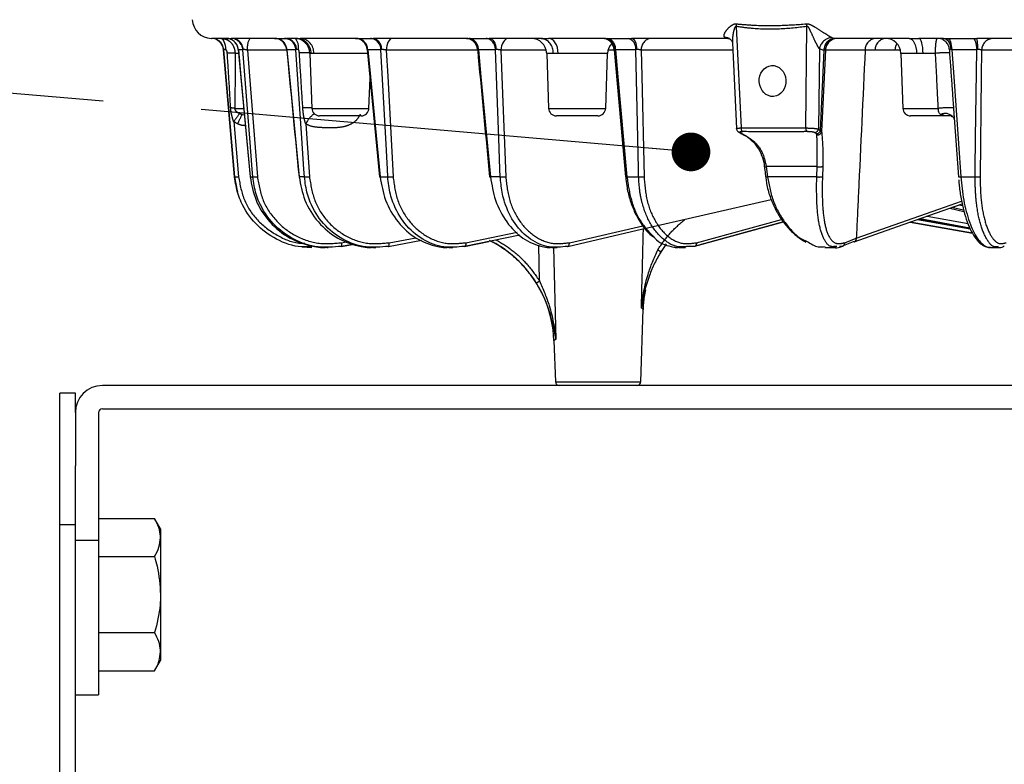
# Model space of a CAD drawing. Extents: x 5 to 415, y 5 to 292.
# Drawn here: x 41 to 66, y 112 to 131 of the extents above; entities that cross this region are included whole.
import ezdxf

# ---------------------------------------------------------------- set-up
doc = ezdxf.new("R2010")
doc.units = 0
doc.linetypes.add('CENTERX2', pattern=[20.32, 12.7, -2.54, 2.54, -2.54])
doc.linetypes.add('PHANTOM', pattern=[12.7, 6.35, -1.27, 1.27, -1.27, 1.27, -1.27])
doc.layers.get('0').update_dxf_attribs({"linetype": 'CONTINUOUS'})
doc.layers.add('中心線', color=11, linetype='CENTERX2')
doc.styles.get("Standard").update_dxf_attribs({"font": 'msgothic.ttc'})
doc.dimstyles.new('SLDDIMSTYLE1', dxfattribs={"dimtxt": 0.18, "dimasz": 1, "dimexe": 0, "dimexo": 0.0625, "dimgap": 0, "dimtad": 0, "dimtih": 1, "dimtoh": 1, "dimdec": 0, "dimrnd": 1e-09, "dimzin": 0, "dimtxsty": 'STANDARD', "dimblk1": 'DOT', "dimblk2": 'DOT', "dimsah": 1, "dimcen": 0.09, "dimazin": 3, "dimtfac": 1, "dimtdec": 0, "dimtofl": 0, "dimtmove": 0, "dimatfit": 3, "dimtolj": 1, "dimtzin": 0})

msp = doc.modelspace()

# ---------------------------------------------------------------- linework, layer by layer
at = {"color": 0, "linetype": 'PHANTOM'}
for p, q in [((59.571548, 130.858172), (59.696457, 128.239662)), ((61.364793, 128.239662), (61.398262, 130.858172)), ((46.014578, 130.551902), (46.016619, 130.551902)), ((59.354961, 130.551825), (59.285278, 130.573458)), ((62.037605, 130.573458), (62.113825, 130.551825)), ((46.329722, 130.259842), (46.327705, 130.259842)), ((46.33331, 130.262337), (46.329722, 130.259842)), ((46.711907, 130.259842), (46.711278, 130.261371)), ((46.83089, 130.259842), (46.711907, 130.259842)), ((46.838981, 130.262337), (46.83089, 130.259842)), ((47.961578, 130.245782), (46.948326, 130.245782)), ((47.965828, 130.259842), (47.960222, 130.262337)), ((48.200182, 130.259842), (47.965828, 130.259842)), ((48.212532, 130.262337), (48.200182, 130.259842)), ((50.053388, 130.259842), (50.043375, 130.262337)), ((50.395993, 130.259842), (50.053388, 130.259842)), ((50.412223, 130.262337), (50.395993, 130.259842)), ((52.889941, 130.245782), (50.533268, 130.245782)), ((52.91116, 130.259842), (52.897038, 130.262337)), ((53.351602, 130.259842), (52.91116, 130.259842)), ((53.371221, 130.262337), (53.351602, 130.259842)), ((54.657121, 130.245782), (53.492663, 130.245782)), ((56.41892, 130.245782), (56.26743, 130.245782)), ((56.452307, 130.259842), (56.43451, 130.262337)), ((56.977207, 130.259842), (56.452307, 130.259842)), ((56.999618, 130.262337), (56.977207, 130.259842)), ((59.480814, 130.245782), (57.117765, 130.245782)), ((61.718499, 130.278472), (61.692088, 128.212187)), ((61.836866, 130.242992), (61.718499, 130.278472)), ((61.842786, 130.242992), (61.836866, 130.242992)), ((63.1581, 130.245782), (62.898995, 130.245782)), ((63.668627, 130.245782), (63.1581, 130.245782)), ((63.80586, 130.245782), (63.668627, 130.245782)), ((65.136858, 130.259842), (65.113423, 130.262337)), ((65.780742, 130.259842), (65.136858, 130.259842)), ((65.806631, 130.262337), (65.780742, 130.259842)), ((69.936005, 130.245782), (65.907629, 130.245782)), ((46.712807, 130.165783), (46.626878, 130.165783)), ((48.59235, 130.165783), (48.562238, 130.165783)), ((48.66148, 130.165783), (48.59235, 130.165783)), ((50.056211, 130.165783), (48.66148, 130.165783)), ((54.845405, 130.165783), (54.675228, 130.165783)), ((54.973144, 130.165783), (54.845405, 130.165783)), ((56.248267, 130.165783), (54.973144, 130.165783)), ((64.22804, 130.165783), (63.823967, 130.165783)), ((64.394939, 130.165783), (64.22804, 130.165783)), ((64.717946, 130.165783), (64.394939, 130.165783)), ((46.618846, 128.744844), (46.851379, 128.744844)), ((48.611856, 128.744844), (50.085655, 128.744844)), ((54.724849, 128.744844), (56.198647, 128.744844)), ((46.808246, 128.590644), (46.867833, 128.577933)), ((46.591968, 128.404406), (46.715928, 126.981867)), ((48.456335, 128.342072), (48.547095, 126.981867)), ((59.696457, 128.239662), (61.364793, 128.239662)), ((61.692088, 128.212187), (61.743978, 128.178135)), ((59.682948, 128.119058), (59.731773, 128.088103)), ((61.640749, 128.088103), (61.593345, 128.119058)), ((60.346507, 127.24056), (60.377008, 126.977513)), ((61.649396, 126.977513), (61.657453, 127.24056)), ((61.803802, 127.244566), (61.795758, 126.981518)), ((46.615541, 126.977513), (46.614871, 126.977513)), ((47.018737, 126.977513), (47.087014, 126.977513)), ((48.418826, 126.977513), (48.284346, 126.977513)), ((50.373918, 126.977513), (50.570515, 126.977513)), ((53.476701, 126.977513), (53.223962, 126.977513)), ((53.481649, 126.939011), (53.476701, 126.977513)), ((56.747876, 126.977513), (57.04908, 126.977513)), ((61.649396, 126.977513), (60.377008, 126.977513)), ((65.371816, 126.977513), (65.741296, 126.977513)), ((65.085524, 126.171023), (65.451765, 126.086725)), ((65.443527, 126.119534), (65.138564, 126.189727)), ((65.330398, 126.257379), (65.417157, 126.237408)), ((58.547891, 125.276328), (60.742727, 125.8784)), ((64.247974, 125.875665), (65.615856, 125.63448)), ((64.289549, 125.890324), (65.612539, 125.642086)), ((64.505835, 125.966597), (65.557038, 125.769357)), ((55.260848, 125.276328), (57.159692, 125.713397)), ((65.671084, 125.527693), (64.064497, 125.810961)), ((50.603995, 125.276328), (51.295133, 125.406013)), ((52.58579, 125.276328), (53.912563, 125.546462)), ((62.373256, 125.276197), (62.672016, 125.39093)), ((49.37568, 125.276328), (49.5336, 125.304601)), ((54.491766, 124.28965), (54.472171, 125.216071)), ((54.852662, 125.151146), (54.910858, 122.77991)), ((57.755608, 125.22789), (57.62768, 125.046156)), ((54.898788, 121.688334), (57.10553, 121.688334)), ((43.102158, 117.591826), (42.502159, 117.591826)), ((42.502159, 113.604835), (43.102158, 113.604835))]:
    msp.add_line(p, q, dxfattribs=at)
at = {"color": 0, "linetype": 'CONTINUOUS'}
for p, q in [((46.016619, 130.551902), (46.026957, 130.551825)), ((46.39403, 130.551825), (46.026957, 130.551825)), ((46.39403, 130.551825), (46.402917, 130.551902)), ((46.402917, 130.551902), (46.523184, 130.551902)), ((46.523184, 130.551902), (46.552438, 130.551825)), ((47.642497, 130.551825), (46.552438, 130.551825)), ((47.642497, 130.551825), (47.670344, 130.551902)), ((47.670344, 130.551902), (47.907222, 130.551902)), ((47.907222, 130.551902), (47.9545, 130.551825)), ((48.207897, 130.551825), (47.9545, 130.551825)), ((48.207897, 130.551825), (48.312167, 130.551825)), ((49.734429, 130.551825), (48.312167, 130.551825)), ((49.727768, 130.551825), (49.72795, 130.551825)), ((49.734429, 130.551825), (49.780387, 130.551902)), ((49.780387, 130.551902), (50.126681, 130.551902)), ((50.126681, 130.551902), (50.190547, 130.551825)), ((52.606261, 130.551825), (50.190547, 130.551825)), ((50.393093, 130.551825), (50.393099, 130.551825)), ((52.606261, 130.551825), (52.668935, 130.551902)), ((52.668935, 130.551902), (53.114123, 130.551902)), ((53.114123, 130.551902), (53.192637, 130.551825)), ((54.532142, 130.551825), (53.192637, 130.551825)), ((54.532142, 130.551825), (54.724805, 130.551825)), ((56.170737, 130.551825), (54.724805, 130.551825)), ((56.170737, 130.551825), (56.248221, 130.551902)), ((56.248221, 130.551902), (56.778774, 130.551902)), ((56.778774, 130.551902), (56.86955, 130.551825)), ((59.354961, 130.551825), (56.86955, 130.551825)), ((59.393484, 130.544961), (59.399717, 130.541322)), ((64.033658, 130.551825), (62.113825, 130.551825)), ((64.033658, 130.551825), (64.285385, 130.551825)), ((64.926637, 130.551825), (64.285385, 130.551825)), ((64.926637, 130.551825), (65.026303, 130.551902)), ((65.026303, 130.551902), (65.677122, 130.551902)), ((65.677122, 130.551902), (65.783859, 130.551825)), ((69.852019, 130.551825), (65.783859, 130.551825)), ((46.327705, 130.259842), (46.614871, 126.977513)), ((46.710509, 130.261303), (47.017455, 126.97692)), ((46.711278, 130.261371), (46.710882, 130.262337)), ((50.04043, 130.262304), (50.361059, 126.976515)), ((56.417647, 130.259938), (56.712875, 126.977269)), ((59.471716, 130.436496), (59.577132, 128.226651)), ((48.562238, 130.165783), (48.611856, 128.744844)), ((54.675228, 130.165783), (54.724849, 128.744844)), ((56.198647, 128.744844), (56.248267, 130.165783)), ((63.823967, 130.165783), (63.873587, 128.744844)), ((50.085655, 128.744844), (50.11276, 129.521064)), ((63.873587, 128.744844), (64.788998, 128.744844)), ((48.969025, 128.551824), (48.811734, 128.551824)), ((49.885777, 128.551824), (48.969025, 128.551824)), ((55.082016, 128.551824), (54.924727, 128.551824)), ((55.998768, 128.551824), (55.082016, 128.551824)), ((64.230755, 128.551824), (64.073465, 128.551824)), ((65.147507, 128.551824), (64.230755, 128.551824)), ((65.197923, 128.50313), (65.306803, 126.979104)), ((65.19816, 128.503148), (65.198789, 128.49415)), ((59.691145, 128.101126), (59.692589, 128.100095)), ((60.29923, 127.237771), (60.299275, 127.23769)), ((47.017393, 126.976914), (47.018737, 126.977513)), ((53.20116, 126.976744), (53.201238, 126.976842)), ((53.20686, 126.977486), (53.206924, 126.976941)), ((65.083749, 126.170398), (65.452115, 126.085613)), ((64.289229, 125.890211), (65.612622, 125.641898)), ((58.497322, 125.184248), (60.792974, 125.813968)), ((60.791573, 125.815762), (58.508496, 125.189484)), ((64.064335, 125.810904), (65.671155, 125.527579)), ((53.984937, 125.474329), (52.550176, 125.182209)), ((48.356513, 125.167606), (48.60726, 125.151826)), ((48.60726, 125.151826), (48.607472, 125.151826)), ((48.996079, 125.151826), (49.032963, 125.151826)), ((49.706921, 125.241698), (49.374664, 125.182209)), ((49.375201, 125.182248), (49.707026, 125.241662)), ((50.187233, 125.151826), (50.25985, 125.151826)), ((50.585398, 125.182209), (50.587529, 125.182403)), ((50.587546, 125.182406), (51.44243, 125.342817)), ((52.144418, 125.151826), (52.250757, 125.151826)), ((52.555125, 125.182695), (53.182647, 125.310458)), ((54.80783, 125.151826), (54.944472, 125.151826)), ((55.209302, 125.182209), (55.218454, 125.183234)), ((57.62889, 125.037748), (57.691391, 125.131533)), ((57.691391, 125.131533), (57.691488, 125.131679)), ((57.691488, 125.131679), (57.766667, 125.244487)), ((58.097691, 125.151826), (58.260313, 125.151826)), ((58.481977, 125.182209), (58.28202, 125.175745)), ((61.858847, 125.151826), (62.151547, 125.151826)), ((62.165754, 125.179318), (62.115389, 125.178159)), ((62.291301, 125.182209), (62.235736, 125.180931)), ((62.593736, 125.296811), (62.291301, 125.182209)), ((66.137959, 125.151826), (66.337964, 125.151826)), ((66.338337, 125.175072), (66.308245, 125.173224)), ((57.594633, 124.986348), (57.62889, 125.037748)), ((57.10553, 121.688334), (57.170794, 123.557285)), ((54.861591, 122.753537), (54.898788, 121.688334)), ((69.798366, 121.591825), (43.202159, 121.591825)), ((42.502159, 121.391825), (42.102158, 121.391825)), ((42.102158, 117.994601), (42.102158, 121.391825)), ((42.502159, 120.891825), (42.502159, 121.391825)), ((42.502159, 120.891825), (42.502159, 119.514475)), ((43.102158, 120.891825), (43.102158, 117.591826)), ((43.202159, 120.991824), (69.798366, 120.991824)), ((42.502159, 117.994601), (42.502159, 119.514475)), ((42.502159, 117.994601), (42.102158, 117.994601)), ((42.102158, 95.203912), (42.102158, 117.994601)), ((42.502159, 95.203912), (42.502159, 117.994601)), ((43.102158, 118.154816), (44.550321, 118.154816)), ((44.702158, 117.891825), (44.550321, 118.154816)), ((44.702158, 117.891825), (44.702158, 117.664067)), ((43.102158, 117.591826), (43.102158, 113.604835)), ((44.702158, 117.664067), (44.702158, 116.191823)), ((43.102158, 117.173321), (44.550321, 117.173321)), ((44.702158, 116.191823), (44.702158, 114.719582)), ((43.102158, 115.210328), (44.550321, 115.210328)), ((44.702158, 114.719582), (44.702158, 114.491824)), ((44.550321, 114.228833), (44.702158, 114.491824)), ((43.102158, 114.228833), (44.550321, 114.228833)), ((42.502159, 113.604186), (43.102158, 113.604186)), ((43.102158, 113.604835), (43.102158, 113.604186))]:
    msp.add_line(p, q, dxfattribs=at)
at = {"color": 0, "linetype": 'PHANTOM', "flags": 128}
for points in [[(46.390257, 130.255813), (46.386284, 130.314712), (46.378041, 130.370719), (46.365813, 130.421887), (46.350027, 130.466426), (46.331233, 130.502791), (46.310088, 130.529711), (46.287328, 130.546249), (46.263746, 130.551825)], [(50.695242, 130.551825), (50.66448, 130.54601), (50.634836, 130.528785), (50.607387, 130.500767), (50.583129, 130.462981), (50.562944, 130.416796), (50.547566, 130.363891), (50.537552, 130.306188), (50.533268, 130.245782)], [(53.192637, 130.551825), (53.225533, 130.546398), (53.257314, 130.530304), (53.286902, 130.50409), (53.313293, 130.468641), (53.335593, 130.425162), (53.353045, 130.375127), (53.365057, 130.320231), (53.371221, 130.262337)], [(53.700038, 130.551825), (53.660652, 130.54601), (53.622699, 130.528785), (53.587555, 130.500767), (53.556498, 130.462981), (53.530656, 130.416796), (53.510967, 130.363891), (53.498146, 130.306188), (53.492663, 130.245782)], [(54.973144, 130.165783), (54.966927, 130.241806), (54.951813, 130.314518), (54.928357, 130.381254), (54.89742, 130.439559), (54.860142, 130.487294), (54.817892, 130.522699), (54.772219, 130.544475), (54.724805, 130.551825)], [(56.86955, 130.551825), (56.89351, 130.546398), (56.916657, 130.530304), (56.938206, 130.50409), (56.957429, 130.468641), (56.973669, 130.425162), (56.98638, 130.375127), (56.995128, 130.320231), (56.999618, 130.262337)], [(64.033658, 130.551825), (64.070771, 130.544475), (64.106519, 130.522699), (64.139591, 130.487294), (64.16877, 130.439559), (64.192984, 130.381254), (64.211343, 130.314518), (64.223174, 130.241806), (64.22804, 130.165783)], [(64.394939, 130.165783), (64.392196, 130.241806), (64.385529, 130.314518), (64.375181, 130.381254), (64.361534, 130.439559), (64.345089, 130.487294), (64.32645, 130.522699), (64.306302, 130.544475), (64.285385, 130.551825)], [(64.926637, 130.551825), (64.961044, 130.546398), (64.994285, 130.530304), (65.025232, 130.50409), (65.052835, 130.468641), (65.076159, 130.425162), (65.094412, 130.375127), (65.106975, 130.320231), (65.113423, 130.262337)], [(65.026303, 130.551902), (65.046852, 130.545516), (65.066647, 130.528633), (65.085024, 130.501813), (65.101368, 130.465961), (65.115133, 130.422274), (65.125856, 130.372215), (65.133179, 130.317459), (65.136858, 130.259842)], [(65.677122, 130.551902), (65.696382, 130.545516), (65.714935, 130.528633), (65.73216, 130.501813), (65.747479, 130.465961), (65.76038, 130.422274), (65.770431, 130.372215), (65.777295, 130.317459), (65.780742, 130.259842)], [(46.615541, 126.977513), (46.598187, 127.176563), (46.528802, 127.972759), (46.329722, 130.259842)], [(46.711907, 130.259842), (46.777589, 129.556564), (47.018737, 126.977513)], [(47.087014, 126.977513), (47.071463, 127.176563), (47.009281, 127.972759), (46.83089, 130.259842)], [(46.948326, 130.245782), (47.000596, 129.575447), (47.203106, 126.981867)], [(47.965828, 130.259842), (48.034019, 129.556564), (48.284346, 126.977513)], [(48.418826, 126.977513), (48.405549, 127.176563), (48.352459, 127.972759), (48.200182, 130.259842)], [(50.053388, 130.259842), (50.122014, 129.556564), (50.373918, 126.977513)], [(50.570515, 126.977513), (50.559915, 127.176563), (50.517533, 127.972759), (50.395993, 130.259842)], [(50.533268, 130.245782), (50.568912, 129.575447), (50.707063, 126.981867)], [(52.91116, 130.259842), (52.978135, 129.556564), (53.223962, 126.977513)], [(53.476701, 126.977513), (53.469098, 127.176563), (53.438712, 127.972759), (53.351602, 130.259842)], [(53.492663, 130.245782), (53.535565, 129.121432), (53.617379, 126.981867)], [(56.452307, 130.259842), (56.515597, 129.556564), (56.747876, 126.977513)], [(57.04908, 126.977513), (57.044708, 127.176563), (57.027239, 127.972759), (56.977207, 130.259842)], [(57.117765, 130.245782), (57.132484, 129.575447), (57.189614, 126.981867)], [(61.743978, 128.178135), (61.797835, 129.303611), (61.842786, 130.242992)], [(61.874649, 130.246828), (61.866308, 130.07241), (61.774435, 128.151084)], [(65.136858, 130.259842), (65.187179, 129.556564), (65.371816, 126.977513)], [(65.741296, 126.977513), (65.743681, 127.176563), (65.753232, 127.972759), (65.780742, 130.259842)], [(65.907629, 130.245782), (65.89965, 129.575447), (65.868868, 126.981867)], [(59.751867, 128.065614), (59.761618, 128.063158), (59.773401, 128.064606)], [(62.672016, 125.39093), (64.800555, 126.141561), (65.391943, 126.350112)], [(65.606171, 125.656692), (64.324086, 125.89725), (64.314364, 125.899077)], [(50.587529, 125.182403), (50.591593, 125.183985), (50.596972, 125.189275), (50.601338, 125.197885), (50.604533, 125.209505), (50.60644, 125.223709), (50.606992, 125.239984), (50.606166, 125.25774), (50.603995, 125.276328)], [(52.58579, 125.276328), (52.587301, 125.25774), (52.586918, 125.239984), (52.584654, 125.223709), (52.580594, 125.209505), (52.574884, 125.197885), (52.56773, 125.189275), (52.559393, 125.183985), (52.550176, 125.182209)], [(55.218454, 125.183234), (55.221258, 125.183985), (55.2323, 125.189275), (55.242023, 125.197885), (55.250077, 125.209505), (55.256167, 125.223709), (55.260073, 125.239984), (55.261653, 125.25774), (55.260848, 125.276328)]]:
    msp.add_lwpolyline(points, dxfattribs=at)
at = {"color": 0, "linetype": 'CONTINUOUS', "flags": 128}
for points in [[(65.174588, 128.516791), (65.167129, 128.526331), (65.164941, 128.528933)], [(46.614871, 126.977513), (46.681169, 126.613144), (46.686927, 126.592971)], [(48.284346, 126.977513), (48.279685, 126.976837), (48.278657, 126.976565)], [(55.218475, 125.183237), (57.014622, 125.59667), (60.47692, 126.393602)], [(62.618372, 125.300986), (63.733855, 125.694362), (65.406672, 126.284275)], [(62.618389, 125.300992), (62.610013, 125.298587), (62.593736, 125.296811)], [(54.611028, 123.853264), (54.601208, 123.875425), (54.529201, 124.024922)]]:
    msp.add_lwpolyline(points, dxfattribs=at)
at = {"color": 0, "linetype": 'CONTINUOUS'}
for centre, radius, start, end in [((46.023416, 131.051825), 0.5, 182, 268.9871802), ((46.008922, 130.231953), 0.32, 5, 88.9871802), ((46.010955, 130.231968), 0.319984, 4.9973986, 88.9857053), ((46.393286, 130.232865), 0.318961, 5.3017198, 89.8663585), ((47.641427, 130.231825), 0.32, 22.5300639, 90), ((47.642138, 130.232329), 0.319496, 5.3893874, 89.9357136), ((48.162481, 130.151825), 0.4, 2, 90), ((49.721833, 130.231825), 0.32, 5.4025219, 89.9923848), ((52.56982, 130.231825), 0.319999, 5.4017151, 89.9999187), ((54.275472, 130.151825), 0.4, 2, 90), ((56.098843, 130.231824), 0.320001, 4.9760257, 89.9923348), ((63.424211, 130.151825), 0.4, 2, 90), ((56.648023, 130.151825), 0.4, 137.1439231, 178), ((48.811735, 128.751825), 0.2, 182, 270), ((49.885777, 128.751825), 0.2, 270, 358), ((54.924727, 128.751825), 0.2, 182, 270), ((55.998768, 128.751825), 0.2, 270, 358), ((64.073465, 128.751825), 0.2, 182, 270), ((50.351563, 127.181422), 0.205131, 272.6380566, 276.256421), ((51.863418, 122.64884), 3, 41.2911346, 63.6578179), ((51.863418, 122.64884), 3, 36.5873281, 41.2911346), ((51.863418, 122.64884), 3, 27.555835, 36.5873281), ((51.863418, 122.64884), 3, 27.3028913, 27.555835), ((51.863418, 122.64884), 3, 1.9463555, 22.9912065), ((43.202159, 120.891825), 0.7, 90, 180), ((54.998728, 121.691825), 0.1, 182, 270), ((57.00559, 121.691825), 0.1, 270, 358), ((43.202159, 120.891825), 0.1, 90, 180)]:
    msp.add_arc(centre, radius, start, end, dxfattribs=at)
at = {"color": 0, "linetype": 'PHANTOM'}
for centre, radius, start, end in [((58.962891, 130.930846), 0.612981, 353.1910231, 359.6343554), ((60.767116, 130.761457), 0.638513, 8.7120127, 15.0202456), ((46.021507, 130.239213), 0.31266, 4.2414475, 89.0011739), ((46.39537, 130.234437), 0.317555, 4.5887699, 88.638252), ((46.51505, 130.235208), 0.316799, 4.4599019, 88.5287949), ((46.537623, 130.250602), 0.301586, 2.2298924, 87.1843608), ((47.408279, 130.317211), 0.465466, 149.7323945, 188.8273837), ((47.656436, 130.242327), 0.309888, 3.2402151, 87.4276329), ((47.892094, 130.243767), 0.308507, 2.986934, 87.1893606), ((47.924853, 130.265659), 0.287698, 359.3384784, 84.08518), ((47.930316, 130.318342), 0.339611, 350.0596611, 43.3697441), ((48.200452, 130.159954), 0.391942, 0.8522284, 88.9115281), ((48.286372, 130.177424), 0.375288, 358.2225312, 86.0587733), ((49.730155, 130.237664), 0.31419, 4.5039697, 89.2206372), ((49.755138, 130.254678), 0.298295, 0.9920907, 85.1443874), ((50.099466, 130.256609), 0.296545, 0.624715, 84.7343003), ((50.138792, 130.282575), 0.274179, 355.7670184, 79.119235), ((52.593506, 130.248233), 0.30386, 2.6604186, 87.5941249), ((52.626218, 130.269998), 0.285123, 357.9588872, 81.3834021), ((53.068464, 130.272197), 0.283408, 357.5015755, 80.7289619), ((54.485196, 130.193606), 0.361282, 355.5832464, 82.533631), ((56.144227, 130.262755), 0.290282, 359.917432, 84.7603122), ((56.179359, 130.286446), 0.274242, 354.4330277, 75.4573356), ((56.705449, 130.288643), 0.27328, 353.9504299, 74.4359297), ((57.40387, 130.267636), 0.286939, 97.9386102, 184.3680456), ((59.283895, 130.348524), 0.224939, 60.843645, 89.6477918), ((62.065386, 130.223313), 0.351246, 94.5364073, 170.9649491), ((62.13584, 130.253478), 0.299158, 94.2202499, 182.0086657), ((62.141764, 130.253475), 0.299161, 94.2208481, 182.0080674), ((62.19396, 130.232179), 0.319646, 90.0533238, 177.3732414), ((63.198158, 130.253311), 0.299257, 94.0384205, 181.441673), ((63.457261, 130.253312), 0.299256, 94.0383667, 181.4418796), ((64.765137, 130.23978), 0.312104, 3.6625202, 88.8853679), ((64.812033, 130.329739), 0.996879, 356.1231246, 12.8724565), ((66.217836, 130.24172), 0.310234, 91.6547703, 179.2498889), ((64.017318, 130.234965), 0.348859, 148.0407679, 178.2232023), ((46.407219, 126.083745), 4.087944, 86.9198249, 89.7263514), ((48.395843, 128.585685), 1.597561, 84.0360985, 93.8763664), ((64.997277, 127.587471), 2.593399, 88.2000654, 96.1832283), ((46.391907, 127.465549), 1.299268, 79.9407078, 84.6195881), ((48.491791, 126.748999), 2.01398, 86.5966812, 93.2752283), ((65.083834, 126.141965), 2.619525, 87.875466, 96.462502), ((51.521234, 124.878328), 6.060602, 141.9612637, 144.422518), ((53.076883, 125.451532), 7.010694, 153.3999076, 155.6086394), ((48.978876, 128.129469), 0.564135, 122.507821, 157.8603601), ((64.963715, 128.331772), 0.281717, 44.4153818, 114.1364631), ((59.793973, 128.226063), 0.098459, 172.060791, 236.3945511), ((61.462863, 128.226583), 0.098939, 172.4037989, 236.521515), ((61.58526, 128.226542), 0.107788, 274.3017823, 352.3467634), ((61.633043, 128.201134), 0.113294, 273.8998634, 348.2876363), ((59.682923, 128.189994), 0.070936, 242.5019334, 270.019631), ((59.731414, 128.156941), 0.068839, 235.6672796, 270.2988249), ((61.675045, 128.162721), 0.100069, 258.659083, 353.3217847), ((60.30611, 127.515287), 0.277681, 268.5893989, 278.3649602), ((61.718659, 127.679849), 0.443532, 262.0680261, 281.0674574), ((46.640604, 127.559085), 0.582112, 267.5323964, 277.4347512), ((47.117594, 127.711996), 0.735119, 267.6158607, 276.6799711), ((48.454237, 127.825869), 0.849095, 267.6098272, 276.2785094), ((50.60981, 127.888515), 0.911849, 267.5301836, 276.1225634), ((53.208656, 127.09292), 0.116418, 266.3081184, 277.5545693), ((53.51877, 127.893064), 0.916517, 267.3690943, 276.1764705), ((56.729342, 127.120914), 0.144594, 263.4442059, 277.3646508), ((57.09271, 127.83943), 0.863021, 267.1021659, 276.4470432), ((60.338396, 127.232168), 0.257566, 268.0573123, 278.6219053), ((61.710537, 127.419463), 0.446159, 262.1234532, 281.0117431), ((65.344635, 127.196765), 0.22093, 260.1345392, 277.0671307), ((65.784219, 127.590955), 0.614942, 265.997498, 277.9120779), ((62.586515, 125.380955), 0.086081, 291.7325328, 6.6540162), ((49.246716, 125.230656), 0.136813, 339.2613624, 19.5013683), ((58.471909, 125.2594), 0.077844, 277.4309749, 12.5599057), ((62.287216, 125.268496), 0.086384, 272.7104025, 5.1143181), ((57.891195, 125.606981), 0.619649, 235.723739, 244.8325561), ((54.144585, 124.799794), 0.617075, 295.0899974, 304.2374979)]:
    msp.add_arc(centre, radius, start, end, dxfattribs=at)
at = {"color": 0, "linetype": 'CONTINUOUS'}
msp.add_ellipse((60.50946, 129.451825), major_axis=(-0.027785, 0.399277), ratio=0.864974428, dxfattribs=at)
at = {"color": 0, "linetype": 'PHANTOM'}
for points, knots in [([(59.285278, 130.573458), (59.278672, 130.578644), (59.254695, 130.597466), (59.251369, 130.654644), (59.304267, 130.75168), (59.394927, 130.850649), (59.482957, 130.911791), (59.537809, 130.928579), (59.56393, 130.92745), (59.575859, 130.926935)], [0, 0, 0, 0, 0.060798449, 0.220673315, 0.45561723, 0.742979831, 0.886023351, 0.947948023, 1, 1, 1, 1]), ([(59.571548, 130.858172), (59.569197, 130.859035), (59.564484, 130.860766), (59.559196, 130.859842), (59.553033, 130.857301), (59.546624, 130.851824), (59.526639, 130.823088), (59.498577, 130.723959), (59.471686, 130.584884), (59.473722, 130.47947), (59.474531, 130.437557)], [0, 0, 0, 0, 0.0168835212, 0.0338525205, 0.0369806109, 0.0644987754, 0.0907320279, 0.2709294577, 0.7101148251, 1, 1, 1, 1]), ([(61.398262, 130.858172), (61.162395, 130.83107), (60.687671, 130.776523), (60.074995, 130.78922), (59.703608, 130.840085), (59.571548, 130.858172)], [0, 0, 0, 0, 0.388884491, 0.782695607, 1, 1, 1, 1]), ([(59.575859, 130.926935), (59.705636, 130.915904), (60.069334, 130.884989), (60.672572, 130.87715), (61.146436, 130.910319), (61.383814, 130.926935)], [0, 0, 0, 0, 0.216835974, 0.607681032, 1, 1, 1, 1]), ([(61.383814, 130.926935), (61.394974, 130.927478), (61.419254, 130.928659), (61.472318, 130.916052), (61.537354, 130.883811), (61.656639, 130.811314), (61.798113, 130.718223), (61.938468, 130.631825), (62.009157, 130.590168), (62.031334, 130.577142), (62.037605, 130.573458)], [0, 0, 0, 0, 0.047331458, 0.102979277, 0.220714222, 0.329537911, 0.635101192, 0.843392551, 0.9557167, 1, 1, 1, 1]), ([(61.718499, 130.278472), (61.702601, 130.304894), (61.663959, 130.369118), (61.587734, 130.52121), (61.523175, 130.667597), (61.468379, 130.783907), (61.443707, 130.832548), (61.422463, 130.854156), (61.413993, 130.859358), (61.405758, 130.860617), (61.400896, 130.859384), (61.398525, 130.858293), (61.398262, 130.858172)], [0, 0, 0, 0, 0.162471228, 0.394919985, 0.732926829, 0.843868737, 0.943431128, 0.959888099, 0.976214419, 0.9874114, 0.998603824, 1, 1, 1, 1]), ([(46.263746, 130.551825), (46.27071, 130.551711), (46.321969, 130.550877), (46.413145, 130.529543), (46.517316, 130.457867), (46.58999, 130.352595), (46.621961, 130.248882), (46.625727, 130.185243), (46.626878, 130.165783)], [0, 0, 0, 0, 0.035384785, 0.260427959, 0.477954559, 0.692430228, 0.905951467, 1, 1, 1, 1]), ([(64.717946, 130.165783), (64.718164, 130.206156), (64.718627, 130.291482), (64.726119, 130.40755), (64.738869, 130.497421), (64.754498, 130.544988), (64.766418, 130.549865), (64.771209, 130.551825)], [0, 0, 0, 0, 0.198028994, 0.418524991, 0.638606992, 0.854756853, 1, 1, 1, 1]), ([(46.390257, 130.255813), (46.380284, 130.257755), (46.3605, 130.261606), (46.341656, 130.263342), (46.335625, 130.262616), (46.33331, 130.262337)], [0, 0, 0, 0, 0.3851853284, 0.7641018738, 1, 1, 1, 1]), ([(46.426744, 130.171642), (46.424718, 130.188402), (46.421679, 130.213551), (46.409948, 130.239865), (46.400669, 130.250674), (46.394884, 130.254588), (46.391237, 130.255554), (46.390257, 130.255813)], [0, 0, 0, 0, 0.522513673, 0.784053943, 0.874749165, 0.966325107, 1, 1, 1, 1]), ([(46.948326, 130.245782), (46.936851, 130.248743), (46.914171, 130.254596), (46.881067, 130.260529), (46.854448, 130.263373), (46.843836, 130.262662), (46.838981, 130.262337)], [0, 0, 0, 0, 0.267690223, 0.52904485, 0.784545897, 1, 1, 1, 1]), ([(47.960222, 130.262337), (47.960079, 130.262511), (47.959936, 130.262686), (47.959936, 130.262686), (47.959936, 130.262686)], [0, 0, 0, 0, 0.998747282, 1, 1, 1, 1]), ([(48.264829, 130.259717), (48.254215, 130.260995), (48.23372, 130.263463), (48.219424, 130.262703), (48.212532, 130.262337)], [0, 0, 0, 0, 0.517849561, 1, 1, 1, 1]), ([(48.287842, 130.179591), (48.287391, 130.18545), (48.286303, 130.199581), (48.283057, 130.220373), (48.278166, 130.23964), (48.273332, 130.251747), (48.269012, 130.257376), (48.26682, 130.259233), (48.265277, 130.259608), (48.264829, 130.259717)], [0, 0, 0, 0, 0.2058208458, 0.4963688221, 0.7341701812, 0.9029074449, 0.9429559582, 0.9834303747, 1, 1, 1, 1]), ([(50.043375, 130.262337), (50.042796, 130.262475), (50.040809, 130.262949), (50.041376, 130.262648), (50.041777, 130.262435)], [0, 0, 0, 0, 0.291393648, 1, 1, 1, 1]), ([(50.533268, 130.245782), (50.522879, 130.248743), (50.502348, 130.254596), (50.46744, 130.260529), (50.435738, 130.263373), (50.419604, 130.262662), (50.412223, 130.262337)], [0, 0, 0, 0, 0.267709278, 0.529060451, 0.784555903, 1, 1, 1, 1]), ([(52.897038, 130.262337), (52.896128, 130.262457), (52.890947, 130.26314), (52.886544, 130.263464), (52.888453, 130.262153), (52.888489, 130.262128)], [0, 0, 0, 0, 0.172937409, 0.984212669, 1, 1, 1, 1]), ([(53.492663, 130.245782), (53.483301, 130.248743), (53.4648, 130.254596), (53.430577, 130.260529), (53.397743, 130.263373), (53.379546, 130.262662), (53.371221, 130.262337)], [0, 0, 0, 0, 0.267707801, 0.529056021, 0.784552967, 1, 1, 1, 1]), ([(56.43451, 130.262337), (56.433221, 130.262461), (56.425891, 130.263165), (56.417875, 130.263125), (56.418695, 130.260864), (56.41899, 130.260051)], [0, 0, 0, 0, 0.120093447, 0.683440378, 1, 1, 1, 1]), ([(57.117765, 130.245782), (57.109716, 130.248743), (57.093809, 130.254596), (57.06131, 130.260529), (57.028342, 130.263373), (57.008634, 130.262662), (56.999618, 130.262337)], [0, 0, 0, 0, 0.267699519, 0.529052624, 0.784553734, 1, 1, 1, 1]), ([(61.874649, 130.246828), (61.870566, 130.246104), (61.86498, 130.245114), (61.847489, 130.243442), (61.842786, 130.242992)], [0, 0, 0, 0, 0.731151801, 1, 1, 1, 1]), ([(62.898995, 130.245782), (62.755967, 130.245981), (62.470326, 130.246378), (62.165398, 130.246723), (61.956002, 130.246896), (61.900817, 130.24685), (61.874649, 130.246828)], [0, 0, 0, 0, 0.255158572, 0.509576565, 0.767448222, 1, 1, 1, 1]), ([(62.898995, 130.245782), (62.841587, 129.015938), (62.766046, 127.39765), (62.690218, 125.779372), (62.672016, 125.39093)], [0, 0, 0, 0, 0.759965651, 1, 1, 1, 1]), ([(65.076603, 130.259717), (65.076439, 130.259547), (65.076033, 130.259127), (65.075455, 130.256366), (65.074915, 130.245748), (65.076038, 130.219375), (65.077685, 130.195072), (65.078734, 130.179591)], [0, 0, 0, 0, 0.02282236, 0.056266593, 0.143473143, 0.454382035, 1, 1, 1, 1]), ([(65.113423, 130.262337), (65.111528, 130.262462), (65.10074, 130.263175), (65.086048, 130.262907), (65.07941, 130.260665), (65.076603, 130.259717)], [0, 0, 0, 0, 0.109564889, 0.623582967, 1, 1, 1, 1]), ([(65.907629, 130.245782), (65.902891, 130.248743), (65.893527, 130.254596), (65.867357, 130.260529), (65.837101, 130.263373), (65.816195, 130.262662), (65.806631, 130.262337)], [0, 0, 0, 0, 0.267703524, 0.529050674, 0.784546775, 1, 1, 1, 1]), ([(46.513737, 128.759093), (46.497536, 129.036356), (46.470024, 129.50719), (46.439353, 129.978058), (46.426744, 130.171642)], [0, 0, 0, 0, 0.588876479, 1, 1, 1, 1]), ([(46.626878, 130.165783), (46.627726, 129.971048), (46.629791, 129.496985), (46.622904, 129.023709), (46.618846, 128.744844)], [0, 0, 0, 0, 0.410778009, 1, 1, 1, 1]), ([(48.376727, 128.759689), (48.359067, 129.038378), (48.329075, 129.511656), (48.299856, 129.984982), (48.287842, 130.179591)], [0, 0, 0, 0, 0.588848059, 1, 1, 1, 1]), ([(64.788998, 128.744844), (64.779446, 128.939566), (64.756213, 129.413184), (64.732128, 129.886855), (64.717946, 130.165783)], [0, 0, 0, 0, 0.411135554, 1, 1, 1, 1]), ([(65.078734, 130.179591), (65.0988, 129.900891), (65.132878, 129.427568), (65.166938, 128.954292), (65.180944, 128.759689)], [0, 0, 0, 0, 0.58881555, 1, 1, 1, 1]), ([(46.591968, 128.404406), (46.585564, 128.422279), (46.563354, 128.484261), (46.538298, 128.577272), (46.520031, 128.678331), (46.515709, 128.733788), (46.513737, 128.759093)], [0, 0, 0, 0, 0.156286746, 0.541998902, 0.791014642, 1, 1, 1, 1]), ([(46.618846, 128.744844), (46.618741, 128.7388), (46.618568, 128.728856), (46.624191, 128.710262), (46.633319, 128.695238), (46.660028, 128.664226), (46.697714, 128.638255), (46.735576, 128.619092), (46.747938, 128.612835)], [0, 0, 0, 0, 0.088335945, 0.145322024, 0.283391217, 0.353375394, 0.788880284, 1, 1, 1, 1]), ([(48.456335, 128.342072), (48.451364, 128.354547), (48.433175, 128.400194), (48.407836, 128.501286), (48.387061, 128.62861), (48.379767, 128.721136), (48.376727, 128.759689)], [0, 0, 0, 0, 0.095269873, 0.348598312, 0.728578776, 1, 1, 1, 1]), ([(65.180944, 128.759689), (65.181685, 128.749306), (65.186155, 128.686722), (65.191224, 128.600546), (65.196517, 128.526222), (65.19816, 128.503148)], [0, 0, 0, 0, 0.120604184, 0.726979651, 1, 1, 1, 1]), ([(46.747938, 128.612835), (46.750117, 128.61181), (46.769561, 128.602665), (46.790052, 128.596298), (46.808246, 128.590644)], [0, 0, 0, 0, 0.112071655, 1, 1, 1, 1]), ([(49.861047, 128.59543), (49.836253, 128.54956), (49.785546, 128.455748), (49.644228, 128.339648), (49.421397, 128.255701), (49.12919, 128.234107), (48.820239, 128.246206), (48.588461, 128.275354), (48.480112, 128.330066), (48.456335, 128.342072)], [0, 0, 0, 0, 0.095852372, 0.196028693, 0.33856773, 0.550715453, 0.764087612, 0.948230568, 1, 1, 1, 1]), ([(46.691922, 128.346718), (46.661562, 128.362051), (46.627095, 128.379458), (46.595708, 128.40175), (46.591968, 128.404406)], [0, 0, 0, 0, 0.880824886, 1, 1, 1, 1]), ([(46.894062, 128.297279), (46.861453, 128.29914), (46.791129, 128.303154), (46.726553, 128.331511), (46.691922, 128.346718)], [0, 0, 0, 0, 0.463706929, 1, 1, 1, 1]), ([(59.580656, 128.226817), (59.579819, 128.228085), (59.577209, 128.232039), (59.602554, 128.235809), (59.645256, 128.238633), (59.681935, 128.23937), (59.696457, 128.239662)], [0, 0, 0, 0, 0.152331863, 0.474987865, 0.792132715, 1, 1, 1, 1]), ([(61.364793, 128.239662), (61.389068, 128.239159), (61.437597, 128.238154), (61.518891, 128.234479), (61.594695, 128.228767), (61.654959, 128.221235), (61.6808, 128.214938), (61.692088, 128.212187)], [0, 0, 0, 0, 0.210437432, 0.420688361, 0.629671665, 0.838237793, 1, 1, 1, 1]), ([(61.743978, 128.178135), (61.755353, 128.171512), (61.770812, 128.162511), (61.773677, 128.153472), (61.774435, 128.151084)], [0, 0, 0, 0, 0.73581642, 1, 1, 1, 1]), ([(59.739478, 128.144059), (59.72582, 128.143892), (59.698483, 128.143556), (59.672894, 128.140075), (59.664004, 128.133792), (59.670339, 128.126158), (59.679902, 128.120773), (59.682948, 128.119058)], [0, 0, 0, 0, 0.235700793, 0.471777438, 0.696998012, 0.903503859, 1, 1, 1, 1]), ([(59.731773, 128.088103), (59.740062, 128.082604), (59.751811, 128.074812), (59.76849, 128.066928), (59.773401, 128.064606)], [0, 0, 0, 0, 0.705571478, 1, 1, 1, 1]), ([(61.408286, 128.144059), (61.350462, 128.143914), (61.061341, 128.143186), (60.504684, 128.142573), (60.00675, 128.14354), (59.739478, 128.144059)], [0, 0, 0, 0, 0.1037896019, 0.5189481125, 1, 1, 1, 1]), ([(59.773401, 128.064606), (59.868895, 128.00807), (60.060172, 127.894827), (60.268066, 127.598613), (60.320627, 127.358691), (60.346507, 127.24056)], [0, 0, 0, 0, 0.3360347231, 0.6730839562, 1, 1, 1, 1]), ([(61.593345, 128.119058), (61.585527, 128.122459), (61.569893, 128.129259), (61.533368, 128.1364), (61.491497, 128.14114), (61.447586, 128.143701), (61.421145, 128.143942), (61.408286, 128.144059)], [0, 0, 0, 0, 0.195363689, 0.390679245, 0.588812038, 0.800040018, 1, 1, 1, 1]), ([(61.655367, 128.064606), (61.654143, 128.070256), (61.652409, 128.07826), (61.6434, 128.085865), (61.640749, 128.088103)], [0, 0, 0, 0, 0.705775752, 1, 1, 1, 1]), ([(61.657453, 127.24056), (61.660218, 127.347605), (61.665745, 127.561526), (61.660597, 127.831892), (61.655925, 127.989006), (61.65548, 128.04924), (61.655367, 128.064606)], [0, 0, 0, 0, 0.294582928, 0.588701662, 0.895076012, 1, 1, 1, 1]), ([(61.657453, 127.24056), (61.436462, 127.240879), (60.994479, 127.241517), (60.562498, 127.240879), (60.346507, 127.24056)], [0, 0, 0, 0, 0.499999458, 1, 1, 1, 1]), ([(46.715928, 126.981867), (46.755451, 126.77102), (46.834497, 126.349324), (47.210559, 125.806932), (47.72936, 125.434122), (48.16592, 125.256781), (48.401898, 125.264948), (48.425025, 125.265748)], [0, 0, 0, 0, 0.243493856, 0.486990729, 0.730384359, 0.973576757, 1, 1, 1, 1]), ([(47.203106, 126.981867), (47.24036, 126.770798), (47.314868, 126.348656), (47.680841, 125.809601), (48.18734, 125.424126), (48.781794, 125.225074), (49.183814, 125.259769), (49.37568, 125.276328)], [0, 0, 0, 0, 0.203656941, 0.407317013, 0.610890274, 0.814295505, 1, 1, 1, 1]), ([(48.547095, 126.981867), (48.580964, 126.770798), (48.648702, 126.348657), (48.993247, 125.809599), (49.472876, 125.424128), (50.037742, 125.225074), (50.421057, 125.259769), (50.603995, 125.276328)], [0, 0, 0, 0, 0.203657049, 0.407316838, 0.610891233, 0.814296348, 1, 1, 1, 1]), ([(50.707063, 126.981867), (50.736518, 126.770798), (50.795427, 126.348656), (51.108078, 125.8096), (51.546257, 125.424127), (52.064372, 125.225074), (52.417336, 125.259769), (52.58579, 125.276328)], [0, 0, 0, 0, 0.203656987, 0.407317008, 0.61089096, 0.814295879, 1, 1, 1, 1]), ([(53.617379, 126.981867), (53.641525, 126.770798), (53.689815, 126.348656), (53.96107, 125.8096), (54.34449, 125.424127), (54.800108, 125.225074), (55.111998, 125.259769), (55.260848, 125.276328)], [0, 0, 0, 0, 0.203657105, 0.407317079, 0.610890859, 0.81429613, 1, 1, 1, 1]), ([(56.747876, 126.977513), (56.778359, 126.774275), (56.842005, 126.349927), (57.088859, 125.788952), (57.32974, 125.542119), (57.44616, 125.422821)], [0, 0, 0, 0, 0.321998568, 0.672314503, 1, 1, 1, 1]), ([(58.28202, 125.175745), (58.218022, 125.169405), (58.010551, 125.148851), (57.676803, 125.342509), (57.339411, 125.741636), (57.165409, 126.184992), (57.073284, 126.603246), (57.058847, 126.826481), (57.04908, 126.977513)], [0, 0, 0, 0, 0.100185184, 0.324784953, 0.549565934, 0.774436247, 0.847393194, 1, 1, 1, 1]), ([(57.189614, 126.981867), (57.207717, 126.770798), (57.243922, 126.348657), (57.465539, 125.809599), (57.782548, 125.424127), (58.16183, 125.225074), (58.423167, 125.259769), (58.547891, 125.276328)], [0, 0, 0, 0, 0.203657205, 0.407316776, 0.610890765, 0.814295901, 1, 1, 1, 1]), ([(60.377008, 126.977513), (60.419288, 126.758312), (60.503723, 126.320564), (60.82693, 125.774481), (61.144812, 125.416429), (61.345111, 125.332387), (61.398313, 125.310064)], [0, 0, 0, 0, 0.293109087, 0.585342557, 0.889862704, 1, 1, 1, 1]), ([(62.115389, 125.178159), (62.086598, 125.175014), (61.969087, 125.162176), (61.823733, 125.361385), (61.69704, 125.758414), (61.642761, 126.323664), (61.647254, 126.766422), (61.649396, 126.977513)], [0, 0, 0, 0, 0.0738959292, 0.3016069981, 0.5360619899, 0.7788106656, 1, 1, 1, 1]), ([(61.795758, 126.981518), (61.792617, 126.772448), (61.786339, 126.354624), (61.83255, 125.821428), (61.943187, 125.430033), (62.126442, 125.224365), (62.295056, 125.259775), (62.373256, 125.276197)], [0, 0, 0, 0, 0.200806587, 0.401309094, 0.609020644, 0.818673356, 1, 1, 1, 1]), ([(66.308245, 125.173224), (66.288301, 125.170265), (66.192785, 125.156097), (66.034978, 125.345307), (65.86627, 125.740861), (65.784744, 126.185049), (65.745655, 126.603227), (65.743055, 126.826474), (65.741296, 126.977513)], [0, 0, 0, 0, 0.061802873, 0.295983264, 0.530352574, 0.764814887, 0.84088378, 1, 1, 1, 1]), ([(65.868868, 126.981867), (65.873434, 126.770798), (65.882567, 126.348657), (65.986423, 125.809599), (66.144022, 125.424127), (66.338728, 125.225073), (66.476914, 125.259769), (66.542864, 125.276328)], [0, 0, 0, 0, 0.203657048, 0.407316697, 0.610890563, 0.814295373, 1, 1, 1, 1]), ([(57.542219, 125.094945), (57.644571, 125.243464), (57.845764, 125.535409), (58.114558, 125.766642), (58.24661, 125.880242)], [0, 0, 0, 0, 0.508722728, 1, 1, 1, 1]), ([(57.12245, 123.595399), (57.135247, 124.093125), (57.152712, 124.772398), (57.169095, 125.451681), (57.173473, 125.633232)], [0, 0, 0, 0, 0.732731109, 1, 1, 1, 1]), ([(54.40625, 124.240945), (54.306239, 124.384929), (54.111341, 124.66552), (53.730482, 125.009006), (53.431689, 125.227745), (53.247407, 125.306836), (53.220021, 125.318591)], [0, 0, 0, 0, 0.323055991, 0.629560384, 0.944947424, 1, 1, 1, 1]), ([(53.374295, 125.350002), (53.514303, 125.263739), (53.802477, 125.086186), (54.184502, 124.728333), (54.38805, 124.437727), (54.491766, 124.28965)], [0, 0, 0, 0, 0.3166830889, 0.6518214503, 1, 1, 1, 1]), ([(57.12245, 123.595399), (57.122626, 123.597021), (57.154055, 123.886317), (57.243235, 124.400635), (57.451703, 124.884747), (57.542219, 125.094945)], [0, 0, 0, 0, 0.003178519, 0.567185845, 1, 1, 1, 1]), ([(54.491766, 124.28965), (54.582213, 124.078993), (54.791372, 123.591849), (54.879205, 123.073854), (54.910684, 122.781527), (54.910858, 122.77991)], [0, 0, 0, 0, 0.431071763, 0.996852503, 1, 1, 1, 1]), ([(57.169351, 123.557336), (57.169606, 123.557127), (57.170406, 123.55647), (57.157849, 123.566776), (57.135136, 123.585141), (57.12245, 123.595399)], [0, 0, 0, 0, 0.170850141, 0.536885285, 1, 1, 1, 1]), ([(54.910858, 122.77991), (54.888288, 122.767831), (54.863827, 122.75474), (54.862219, 122.753873), (54.862094, 122.753806)], [0, 0, 0, 0, 0.92270123, 1, 1, 1, 1])]:
    msp.add_open_spline(points, degree=3, knots=knots, dxfattribs=at)
at = {"color": 0, "linetype": 'CONTINUOUS'}
for points, knots in [([(49.734429, 130.551825), (49.72976, 130.551825), (49.721585, 130.551825), (49.721789, 130.551825), (49.721876, 130.551825)], [0, 0, 0, 0, 0.571174279, 1, 1, 1, 1]), ([(59.356553, 130.54838), (59.363285, 130.549176), (59.384098, 130.55164), (59.389287, 130.547064), (59.392798, 130.543969)], [0, 0, 0, 0, 0.323428767, 1, 1, 1, 1]), ([(59.399806, 130.540661), (59.401327, 130.539923), (59.415074, 130.533252), (59.456361, 130.493893), (59.471497, 130.440815), (59.471407, 130.438225), (59.471384, 130.437569)], [0, 0, 0, 0, 0.0432284929, 0.3908432508, 0.8456445751, 1, 1, 1, 1]), ([(47.959942, 130.262686), (47.966143, 130.198661), (48.072228, 129.103273), (48.178571, 128.007909), (48.278699, 126.976568)], [0, 0, 0, 0, 0.058449019, 1, 1, 1, 1]), ([(52.888394, 130.262057), (52.894457, 130.198301), (52.9986, 129.103183), (53.102934, 128.008088), (53.201194, 126.976747)], [0, 0, 0, 0, 0.058218538, 1, 1, 1, 1]), ([(64.848518, 128.588859), (64.84341, 128.591781), (64.827326, 128.600982), (64.808107, 128.626766), (64.797567, 128.6742), (64.792959, 128.716279), (64.789552, 128.740851), (64.788998, 128.744844)], [0, 0, 0, 0, 0.121514474, 0.382620467, 0.644510138, 0.942224151, 1, 1, 1, 1]), ([(65.142724, 128.553436), (65.127191, 128.553205), (65.092553, 128.552691), (64.96617, 128.549008), (64.880354, 128.578076), (64.848518, 128.588859)], [0, 0, 0, 0, 0.338360066, 0.754549425, 1, 1, 1, 1]), ([(65.127772, 128.547061), (65.125782, 128.547186), (65.117696, 128.547693), (65.161439, 128.531641), (65.171268, 128.520002), (65.17443, 128.516258)], [0, 0, 0, 0, 0.181250353, 0.736634948, 1, 1, 1, 1]), ([(65.163082, 128.526617), (65.168546, 128.521672), (65.185412, 128.506406), (65.19676, 128.479105), (65.202204, 128.46262), (65.201956, 128.461954), (65.200416, 128.472721), (65.199065, 128.484513), (65.198568, 128.493553), (65.198537, 128.494129)], [0, 0, 0, 0, 0.134812348, 0.41619062, 0.570889063, 0.707620361, 0.836190439, 0.989553813, 1, 1, 1, 1]), ([(59.577631, 128.226192), (59.578985, 128.215692), (59.581613, 128.195317), (59.59625, 128.169664), (59.614332, 128.150165), (59.632065, 128.136884), (59.64446, 128.130586), (59.650442, 128.127546)], [0, 0, 0, 0, 0.216934875, 0.420993143, 0.613511636, 0.813435826, 1, 1, 1, 1]), ([(59.650275, 128.125791), (59.659713, 128.121951), (59.67291, 128.116582), (59.686969, 128.102305), (59.690974, 128.098238)], [0, 0, 0, 0, 0.715178292, 1, 1, 1, 1]), ([(59.691631, 128.101788), (59.697142, 128.097491), (59.714328, 128.084094), (59.737254, 128.07324), (59.752828, 128.065867)], [0, 0, 0, 0, 0.3206868018, 1, 1, 1, 1]), ([(59.751724, 128.064586), (59.754085, 128.063818), (59.830476, 128.038973), (59.958589, 127.935691), (60.121183, 127.758079), (60.232037, 127.537079), (60.288431, 127.357685), (60.294567, 127.256104), (60.295691, 127.237494)], [0, 0, 0, 0, 0.007963724, 0.257723855, 0.496828649, 0.726632453, 0.949918527, 1, 1, 1, 1]), ([(61.774435, 128.151084), (61.779983, 128.089159), (61.791093, 127.965177), (61.809267, 127.640873), (61.805637, 127.377639), (61.803802, 127.244566)], [0, 0, 0, 0, 0.3303955746, 0.6614922012, 1, 1, 1, 1]), ([(60.29922, 127.237768), (60.306342, 127.176398), (60.316517, 127.088728), (60.326603, 127.00105), (60.329628, 126.974747)], [0, 0, 0, 0, 0.700006823, 1, 1, 1, 1]), ([(48.612228, 125.175149), (48.521785, 125.169677), (48.206875, 125.150623), (47.682848, 125.343098), (47.133191, 125.741473), (46.837848, 126.185004), (46.672282, 126.603242), (46.638438, 126.82648), (46.615541, 126.977513)], [0, 0, 0, 0, 0.0913818468, 0.3181793203, 0.5451590125, 0.7722295865, 0.845900266, 1, 1, 1, 1]), ([(47.018737, 126.977513), (47.056248, 126.773483), (47.134568, 126.34748), (47.502119, 125.787203), (48.030788, 125.360519), (48.527946, 125.196309), (48.864353, 125.148163), (48.980973, 125.158861), (49.026052, 125.162996)], [0, 0, 0, 0, 0.2067067893, 0.4315921345, 0.6563062407, 0.8809550206, 0.953983683, 1, 1, 1, 1]), ([(49.374664, 125.182209), (49.172641, 125.164767), (48.74934, 125.128219), (48.124507, 125.337952), (47.587289, 125.742897), (47.299917, 126.184901), (47.140112, 126.603275), (47.108441, 126.826493), (47.087014, 126.977513)], [0, 0, 0, 0, 0.185593997, 0.388875549, 0.592320361, 0.795846236, 0.861878481, 1, 1, 1, 1]), ([(48.284346, 126.977513), (48.321686, 126.773483), (48.399649, 126.347481), (48.754965, 125.787198), (49.263254, 125.360539), (49.739504, 125.196259), (50.06187, 125.148125), (50.173791, 125.158905), (50.217399, 125.163106)], [0, 0, 0, 0, 0.20658212, 0.431331655, 0.655910166, 0.880422633, 0.953408433, 1, 1, 1, 1]), ([(50.585398, 125.182209), (50.392774, 125.164767), (49.989167, 125.128219), (49.39534, 125.337953), (48.88643, 125.742896), (48.615859, 126.1849), (48.466672, 126.603276), (48.438134, 126.826493), (48.418826, 126.977513)], [0, 0, 0, 0, 0.185593744, 0.388875087, 0.592320513, 0.795846302, 0.861878307, 1, 1, 1, 1]), ([(50.373918, 126.977513), (50.409952, 126.773479), (50.485188, 126.347466), (50.817475, 125.787264), (51.289937, 125.360293), (51.730805, 125.196913), (52.022337, 125.148578), (52.119169, 125.158351), (52.152993, 125.161765)], [0, 0, 0, 0, 0.208125082, 0.434553261, 0.660808637, 0.886998116, 0.960528432, 1, 1, 1, 1]), ([(52.550176, 125.182209), (52.372804, 125.164767), (52.001156, 125.12822), (51.456374, 125.337953), (50.99124, 125.742896), (50.745692, 126.1849), (50.611649, 126.603275), (50.587114, 126.826493), (50.570515, 126.977513)], [0, 0, 0, 0, 0.18559313, 0.388874618, 0.592320227, 0.795846363, 0.861878481, 1, 1, 1, 1]), ([(53.223962, 126.977513), (53.257594, 126.773481), (53.327815, 126.347474), (53.626975, 125.787226), (54.049258, 125.360437), (54.441358, 125.196531), (54.703354, 125.148325), (54.792307, 125.158668), (54.82547, 125.162525)], [0, 0, 0, 0, 0.20724677, 0.432719873, 0.658020918, 0.88325566, 0.95647624, 1, 1, 1, 1]), ([(55.209302, 125.182209), (55.052569, 125.164766), (54.724167, 125.128218), (54.245015, 125.337961), (53.837673, 125.742866), (53.62493, 126.184983), (53.512892, 126.590939), (53.494032, 126.80106), (53.481649, 126.939011)], [0, 0, 0, 0, 0.187829348, 0.393559626, 0.599455405, 0.805433348, 0.872260601, 1, 1, 1, 1]), ([(56.718016, 126.974107), (56.724799, 126.897622), (56.742049, 126.703112), (56.816132, 126.402114), (56.93233, 126.083324), (57.085766, 125.79917), (57.247415, 125.576886), (57.366687, 125.47427), (57.414858, 125.432826)], [0, 0, 0, 0, 0.121371977, 0.308661666, 0.496502519, 0.68404081, 0.872392294, 1, 1, 1, 1]), ([(60.335632, 126.975489), (60.339162, 126.931544), (60.351927, 126.772615), (60.425276, 126.506284), (60.550009, 126.188465), (60.717761, 125.897111), (60.917521, 125.642707), (61.136673, 125.43204), (61.292187, 125.337786), (61.367615, 125.292069)], [0, 0, 0, 0, 0.0587135539, 0.2123349055, 0.3681455914, 0.5257199858, 0.6861096564, 0.847754383, 1, 1, 1, 1]), ([(65.31616, 126.896141), (65.319847, 126.846172), (65.332152, 126.679413), (65.375935, 126.40645), (65.445454, 126.091126), (65.534514, 125.807653), (65.639983, 125.565666), (65.761572, 125.368808), (65.891752, 125.236789), (66.018657, 125.161698), (66.099049, 125.159163), (66.131013, 125.158156)], [0, 0, 0, 0, 0.053695895, 0.179197743, 0.305174499, 0.431178057, 0.558553127, 0.686796729, 0.817403415, 0.927401674, 1, 1, 1, 1]), ([(65.371816, 126.977513), (65.392558, 126.773479), (65.435865, 126.347467), (65.586473, 125.787261), (65.789226, 125.360302), (65.971185, 125.196891), (66.089745, 125.148566), (66.128384, 125.158367), (66.14193, 125.161804)], [0, 0, 0, 0, 0.208078936, 0.434457054, 0.660662647, 0.88680173, 0.960316449, 1, 1, 1, 1]), ([(57.44616, 125.422821), (57.45367, 125.413849), (57.578699, 125.264486), (57.790483, 125.200363), (58.012064, 125.14775), (58.089419, 125.158865), (58.119843, 125.163237)], [0, 0, 0, 0, 0.0399480406, 0.6650539808, 0.868265222, 1, 1, 1, 1]), ([(61.398313, 125.310064), (61.496645, 125.249154), (61.659963, 125.147989), (61.809327, 125.168441), (61.86876, 125.17658)], [0, 0, 0, 0, 0.602093191, 1, 1, 1, 1]), ([(62.070544, 125.164498), (62.079094, 125.161273), (62.134463, 125.140392), (62.212113, 125.147107), (62.276491, 125.175929), (62.290433, 125.18217)], [0, 0, 0, 0, 0.125149748, 0.810537304, 1, 1, 1, 1]), ([(66.296731, 125.16037), (66.309129, 125.157134), (66.367312, 125.14195), (66.438631, 125.15721), (66.486624, 125.190433), (66.493433, 125.195146)], [0, 0, 0, 0, 0.1885500997, 0.8848769433, 1, 1, 1, 1]), ([(57.62768, 125.046156), (57.570595, 124.948079), (57.454677, 124.748922), (57.257065, 124.267272), (57.161822, 123.877069), (57.122667, 123.59695), (57.12245, 123.595399)], [0, 0, 0, 0, 0.214194165, 0.434945596, 0.996871911, 1, 1, 1, 1]), ([(54.910858, 122.77991), (54.910643, 122.781455), (54.871134, 123.064465), (54.777715, 123.455347), (54.580518, 123.940261), (54.464793, 124.139934), (54.40625, 124.240945)], [0, 0, 0, 0, 0.003095896, 0.566827993, 0.780866061, 1, 1, 1, 1]), ([(57.177379, 123.55719), (57.177196, 123.608859), (57.176597, 123.777994), (57.212281, 123.943842), (57.237064, 124.059025)], [0, 0, 0, 0, 0.305491331, 1, 1, 1, 1]), ([(44.702158, 117.664067), (44.701977, 117.675699), (44.700608, 117.763794), (44.66744, 117.929881), (44.589599, 118.079381), (44.550321, 118.154816)], [0, 0, 0, 0, 0.070087382, 0.530781296, 1, 1, 1, 1]), ([(44.550321, 117.173321), (44.59276, 117.25302), (44.678416, 117.41388), (44.694196, 117.580168), (44.702158, 117.664067)], [0, 0, 0, 0, 0.495458435, 1, 1, 1, 1]), ([(44.550321, 117.173321), (44.573242, 117.090923), (44.662237, 116.770992), (44.685148, 116.438604), (44.702158, 116.191823)], [0, 0, 0, 0, 0.257550371, 1, 1, 1, 1]), ([(44.702158, 116.191823), (44.699904, 116.102578), (44.691516, 115.770358), (44.609965, 115.446897), (44.550321, 115.210328)], [0, 0, 0, 0, 0.268632904, 1, 1, 1, 1]), ([(44.702158, 114.719582), (44.701977, 114.731214), (44.700608, 114.819299), (44.667441, 114.985396), (44.589599, 115.134894), (44.550321, 115.210328)], [0, 0, 0, 0, 0.0700885775, 0.5307831493, 1, 1, 1, 1]), ([(44.550321, 114.228833), (44.59276, 114.308533), (44.678417, 114.469392), (44.694196, 114.635682), (44.702158, 114.719582)], [0, 0, 0, 0, 0.495457696, 1, 1, 1, 1])]:
    msp.add_open_spline(points, degree=3, knots=knots, dxfattribs=at)

# ---------------------------------------------------------------- leaders
at = {"layer": '中心線', "color": 0}
msp.add_leader([(58.40216, 127.6215), (32.127403, 129.889592)], dimstyle='SLDDIMSTYLE1', override={"dimldrblk": 'DOT'}, dxfattribs=at)

doc.saveas('drawing.dxf')
